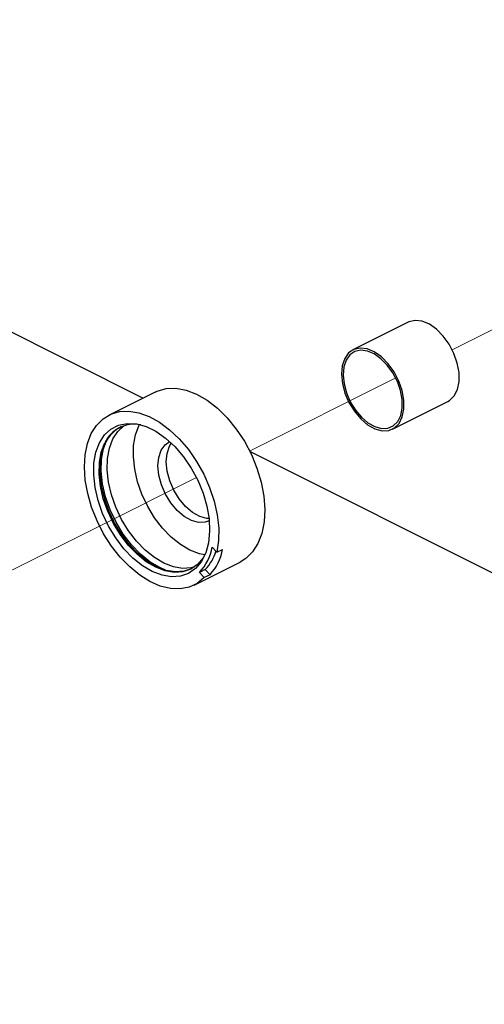
# Model space of a CAD drawing. Units: inches. Extents: x 0.1 to 10.9, y 0.1 to 8.4.
# Drawn here: x 8.7 to 9, y 5.8 to 6.5 of the extents above; entities that cross this region are included whole.
import ezdxf

# ---------------------------------------------------------------- set-up
doc = ezdxf.new("R2010")
doc.units = ezdxf.units.IN
doc.header["$MEASUREMENT"] = 0
doc.linetypes.add('PHANTOM', pattern=[0.5, 0.25, -0.05, 0.05, -0.05, 0.05, -0.05])

msp = doc.modelspace()

# ---------------------------------------------------------------- linework, layer by layer
at = {"color": 7, "linetype": 'Continuous', "lineweight": 25}
for p, q in [((8.78102, 6.24438), (8.08412, 6.59283)), ((8.98501, 6.3027), (8.94259, 6.28149)), ((8.79035, 6.24904), (8.75499, 6.23137)), ((8.97305, 6.22056), (9.01548, 6.24177)), ((8.77799, 6.22302), (8.77848, 6.22395)), ((8.80142, 6.20743), (8.80284, 6.20979)), ((9.71319, 5.7783), (8.86332, 6.20323)), ((8.83424, 6.12984), (8.83792, 6.12579)), ((8.83792, 6.12579), (8.84234, 6.128)), ((8.8204, 6.10056), (8.85575, 6.11823)), ((8.82894, 6.1126), (8.82452, 6.11039)), ((8.82452, 6.11039), (8.8282, 6.10635)), ((8.82894, 6.1126), (8.83262, 6.10856)), ((8.83262, 6.10856), (8.8282, 6.10635))]:
    msp.add_line(p, q, dxfattribs=at)
at = {"color": 7, "linetype": 'PHANTOM', "lineweight": 18}
for p, q in [((9.0189, 6.28157), (9.13335, 6.33879)), ((8.8631, 6.20367), (8.97545, 6.25984)), ((8.67186, 6.10805), (8.82226, 6.18324))]:
    msp.add_line(p, q, dxfattribs=at)
at = {"color": 7, "linetype": 'Continuous', "lineweight": 25, "flags": 128}
for points in [[(9.01548, 6.24177), (9.01695, 6.24263), (9.0205, 6.24615), (9.02296, 6.25107), (9.0242, 6.25713), (9.02414, 6.26401), (9.0228, 6.27133), (9.02024, 6.2787), (9.0166, 6.28572), (9.01208, 6.29201), (9.00692, 6.29724), (9.00141, 6.30112), (8.99583, 6.30345), (8.99049, 6.30409), (8.98567, 6.30301), (8.98501, 6.3027)], [(8.93921, 6.27906), (8.93619, 6.27482), (8.93433, 6.26929), (8.93373, 6.26277), (8.93444, 6.25562), (8.9364, 6.24823), (8.93952, 6.24099), (8.94363, 6.23428), (8.9485, 6.22848), (8.95387, 6.2239), (8.95946, 6.22077), (8.96496, 6.21928), (8.97007, 6.2195), (8.97452, 6.22142), (8.97807, 6.22493), (8.98053, 6.22986), (8.98177, 6.23592), (8.98171, 6.24279), (8.98037, 6.25011), (8.97781, 6.25748), (8.97417, 6.26451), (8.96965, 6.2708), (8.9645, 6.27603), (8.95898, 6.27991), (8.9534, 6.28223), (8.94806, 6.28287), (8.94324, 6.2818), (8.93921, 6.27906)], [(8.94024, 6.27752), (8.93738, 6.27351), (8.93562, 6.26828), (8.93506, 6.26212), (8.93573, 6.25537), (8.93758, 6.24838), (8.94053, 6.24154), (8.94441, 6.2352), (8.94901, 6.22972), (8.95409, 6.22539), (8.95937, 6.22244), (8.96456, 6.22103), (8.9694, 6.22124), (8.9736, 6.22305), (8.97696, 6.22637), (8.97928, 6.23102), (8.98045, 6.23675), (8.9804, 6.24325), (8.97913, 6.25017), (8.97671, 6.25713), (8.97327, 6.26376), (8.969, 6.26971), (8.96413, 6.27465), (8.95892, 6.27832), (8.95364, 6.28051), (8.9486, 6.28112), (8.94405, 6.2801), (8.94024, 6.27752)], [(8.79035, 6.24904), (8.792, 6.2498), (8.79885, 6.2517), (8.8063, 6.25193), (8.81415, 6.25047), (8.82223, 6.24737), (8.83033, 6.2427), (8.83825, 6.23657), (8.84579, 6.22914), (8.85278, 6.22059), (8.85903, 6.21113), (8.8644, 6.201), (8.86874, 6.19043), (8.87197, 6.1797), (8.87399, 6.16907), (8.87475, 6.15879), (8.87424, 6.14913), (8.87247, 6.14031), (8.86949, 6.13257), (8.86536, 6.12608), (8.86019, 6.12101), (8.85575, 6.11823)], [(8.8282, 6.10635), (8.82279, 6.10191), (8.81655, 6.09898), (8.80962, 6.09765), (8.80218, 6.09793), (8.7944, 6.09982), (8.78645, 6.10327), (8.77854, 6.10821), (8.77084, 6.11452), (8.76354, 6.12205), (8.75681, 6.13061), (8.75081, 6.14001), (8.74569, 6.15003), (8.74156, 6.16042), (8.73853, 6.17095), (8.73665, 6.18135), (8.73599, 6.1914), (8.73655, 6.20084), (8.73832, 6.20945), (8.74126, 6.21703), (8.7453, 6.22341), (8.75034, 6.22843), (8.75626, 6.23196), (8.76294, 6.23394), (8.77019, 6.2343), (8.77786, 6.23305), (8.78577, 6.23021), (8.79372, 6.22585), (8.80152, 6.22007), (8.809, 6.21301), (8.81598, 6.20483), (8.82228, 6.19574), (8.82777, 6.18594), (8.83231, 6.17567), (8.83579, 6.16517), (8.83813, 6.15468), (8.83928, 6.14447), (8.83921, 6.13476), (8.83792, 6.12579)], [(8.74488, 6.20276), (8.74762, 6.21003), (8.75152, 6.21604), (8.75645, 6.2206), (8.76228, 6.22359), (8.76885, 6.22492), (8.77595, 6.22456), (8.7834, 6.2225), (8.79096, 6.21883), (8.79844, 6.21363), (8.8056, 6.20706), (8.81225, 6.19931), (8.81819, 6.1906), (8.82326, 6.18118), (8.8273, 6.17132), (8.8302, 6.16131), (8.83188, 6.15143), (8.83229, 6.14197), (8.83142, 6.1332), (8.82929, 6.12538), (8.82596, 6.11872), (8.82153, 6.11342), (8.81613, 6.10963), (8.8099, 6.10746), (8.80304, 6.10697), (8.79574, 6.10819), (8.78821, 6.11106), (8.78066, 6.11551), (8.77332, 6.12142), (8.76639, 6.1286), (8.76007, 6.13686), (8.75454, 6.14596), (8.74997, 6.15563), (8.74649, 6.1656), (8.74419, 6.17559), (8.74314, 6.18529), (8.74337, 6.19444), (8.74488, 6.20276)], [(8.75793, 6.21299), (8.76169, 6.21879), (8.76636, 6.22312)], [(8.82856, 6.12379), (8.82446, 6.12466), (8.81718, 6.12744), (8.80989, 6.13174), (8.8028, 6.13744), (8.79611, 6.14438), (8.79001, 6.15236), (8.78467, 6.16114), (8.78026, 6.17048), (8.77689, 6.18011), (8.77467, 6.18975), (8.77366, 6.19912), (8.77388, 6.20796), (8.77534, 6.216), (8.77799, 6.22302)], [(8.829, 6.12464), (8.8273, 6.12166), (8.82302, 6.11655), (8.8178, 6.11289), (8.81179, 6.11079), (8.80517, 6.11032), (8.79812, 6.11149), (8.79084, 6.11427), (8.78356, 6.11857), (8.77646, 6.12427), (8.76977, 6.13121), (8.76367, 6.13919), (8.75833, 6.14797), (8.75392, 6.15731), (8.75055, 6.16694), (8.74833, 6.17658), (8.74732, 6.18595), (8.74755, 6.19479), (8.749, 6.20283), (8.75165, 6.20985)], [(8.81848, 6.11323), (8.81268, 6.11123), (8.80605, 6.11077), (8.799, 6.11194), (8.79173, 6.11471), (8.78444, 6.11901), (8.77735, 6.12471), (8.77065, 6.13165), (8.76455, 6.13963), (8.75921, 6.14842), (8.7548, 6.15776), (8.75144, 6.16738), (8.74922, 6.17702), (8.7482, 6.18639), (8.74843, 6.19523), (8.74989, 6.20327), (8.75253, 6.21029)], [(8.82062, 6.1146), (8.81808, 6.11394), (8.81146, 6.11347), (8.80441, 6.11464), (8.79713, 6.11741), (8.78984, 6.12171), (8.78275, 6.12741), (8.77605, 6.13435), (8.76995, 6.14233), (8.76462, 6.15112), (8.7602, 6.16046), (8.75684, 6.17009), (8.75462, 6.17972), (8.75361, 6.18909), (8.75383, 6.19793), (8.75529, 6.20597), (8.75793, 6.21299)], [(8.79505, 6.20425), (8.79808, 6.20849), (8.80145, 6.21092)], [(8.83185, 6.15178), (8.83019, 6.1519), (8.82469, 6.15339), (8.8191, 6.15651), (8.81373, 6.1611), (8.80886, 6.1669), (8.80475, 6.1736), (8.80163, 6.18085), (8.79967, 6.18824), (8.79896, 6.19539), (8.79956, 6.2019), (8.80142, 6.20743)], [(8.83192, 6.14999), (8.82894, 6.14893), (8.82382, 6.14871), (8.81833, 6.15021), (8.81274, 6.15333), (8.80737, 6.15791), (8.8025, 6.16372), (8.79839, 6.17042), (8.79527, 6.17766), (8.79331, 6.18506), (8.7926, 6.19221), (8.79319, 6.19872), (8.79505, 6.20425)]]:
    msp.add_lwpolyline(points, dxfattribs=at)
at = {"color": 8, "linetype": 'Continuous', "lineweight": 25, "flags": 128}
msp.add_lwpolyline([(8.79901, 6.11193), (8.79391, 6.11405), (8.78638, 6.11849), (8.77906, 6.12438), (8.77214, 6.13155), (8.76584, 6.13979), (8.76033, 6.14886), (8.75577, 6.15851), (8.75229, 6.16846), (8.75, 6.17841), (8.74896, 6.18809), (8.74919, 6.19722), (8.75069, 6.20552), (8.75126, 6.20743)], dxfattribs=at)
at = {"color": 7, "linetype": 'Continuous', "lineweight": 25}
for centre, radius, start, end in [((8.77443, 6.19912), 0.02518, 78.56335, 154.77375), ((8.77577, 6.19948), 0.02563, 117.39616, 155.04379), ((8.79741, 6.13609), 0.03735, 316.52443, 350.3593), ((8.80429, 6.13665), 0.03444, 315.69976, 342.95667), ((8.80264, 6.13569), 0.04043, 317.84909, 349.03602)]:
    msp.add_arc(centre, radius, start, end, dxfattribs=at)

doc.saveas('drawing.dxf')
